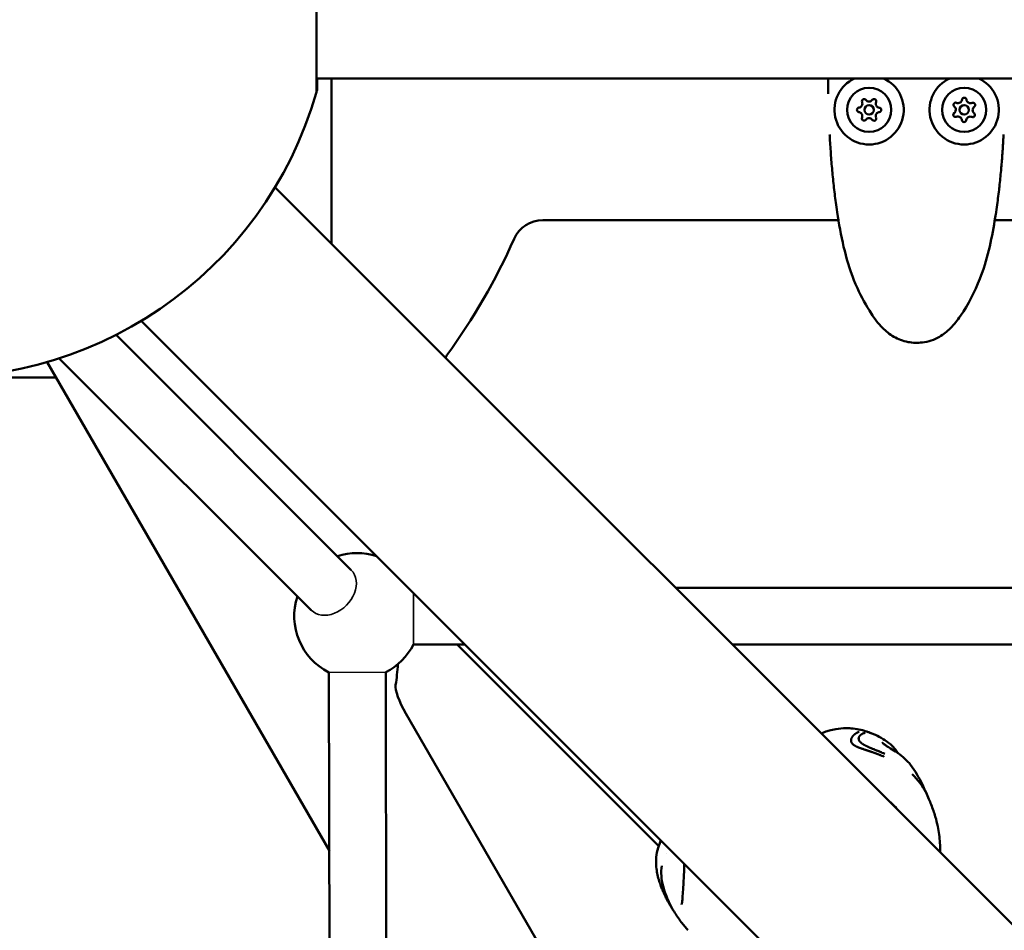
# Model space of a CAD drawing. Units: millimetres. Extents: x 31291 to 46375, y 36450 to 47338.
# Drawn here: x 37226 to 37538, y 39700 to 39989 of the extents above; entities that cross this region are included whole.
import ezdxf

# ---------------------------------------------------------------- set-up
doc = ezdxf.new("R2010")
doc.units = ezdxf.units.MM
doc.layers.add('MD_Visible', color=7, linetype='Continuous', lineweight=50)
doc.layers.add('MD_Visible Narrow', color=7, linetype='Continuous', lineweight=35)
doc.styles.get("Standard").update_dxf_attribs({"font": 'arial.ttf'})
doc.dimstyles.new('asd', dxfattribs={"dimtxt": 300, "dimasz": 200, "dimexe": 1.25, "dimexo": 0.625, "dimgap": 80, "dimtad": 1, "dimdec": 0, "dimlfac": 0.1, "dimrnd": 5, "dimtxsty": 'Standard', "dimcen": 0, "dimse1": 1, "dimse2": 1, "dimclre": 6, "dimadec": 0, "dimazin": 0, "dimtfac": 1, "dimtdec": 0, "dimtix": 1, "dimtmove": 2, "dimatfit": 3, "dimfxl": 1, "dimarcsym": 0})

# ---------------------------------------------------------------- blocks, each defined once
blk = doc.blocks.new('CustomObjectsInViewport8_0')
at = {"layer": 'MD_Visible'}
for p, q in [((5022.92, 3964.07), (5022.92, 4032.86)), ((7005.57, 3968.47), (5022.92, 3968.47)), ((5185.25, 3968.47), (5023.19, 3968.47)), ((5023.19, 3965.04), (5023.19, 3968.47)), ((5027.75, 3915.89), (5027.75, 3968.47)), ((5191.38, 3968.47), (5191.37, 3968.47)), ((5206.01, 3968.47), (5206.01, 3968.47)), ((5208.16, 3968.47), (5208.16, 3968.47)), ((5220.74, 3968.47), (5220.74, 3968.47)), ((5221.45, 3968.47), (5221.45, 3968.47)), ((5235.38, 3968.47), (5235.38, 3968.47)), ((5977.46, 2966.18), (5009.77, 3933.88)), ((5188.58, 3923.46), (5094.78, 3923.46)), ((5578.64, 3923.47), (5238.18, 3923.46)), ((5935.04, 2923.76), (4967.34, 3891.45)), ((5033.97, 3812.37), (4959.34, 3887.01)), ((5027.02, 3723.22), (4937.44, 3878.38)), ((5021.25, 3799.65), (4941.32, 3879.57)), ((4820.17, 3873.47), (4940.28, 3873.47)), ((5136.91, 3806.74), (5447.9, 3806.64)), ((5053.71, 3788.76), (5070.03, 3788.76)), ((5131.53, 3724.76), (5067.53, 3788.76)), ((5154.91, 3788.73), (5447.89, 3788.64)), ((5027.78, 3381.64), (5026.89, 3779.89)), ((5045.79, 3376.75), (5044.89, 3779.93)), ((5051.31, 3766.79), (5157.26, 3583.27)), ((5134.05, 3722.24), (5134.05, 3722.24))]:
    blk.add_line(p, q, dxfattribs=at)
at = {"layer": 'MD_Visible', "extrusion": (0, 0, -1)}
for centre in [(-5198.29, 3958.48), (-5228.47, 3958.48)]:
    blk.add_circle(centre, 7, dxfattribs=at)
at = {"layer": 'MD_Visible'}
for centre in [(5198.29, 3958.48), (5228.47, 3958.48)]:
    blk.add_circle(centre, 1.5, dxfattribs=at)
at = {"layer": 'MD_Visible', "extrusion": (0, 0, -1)}
for centre, radius, start, end in [((-4902.75, 3998.47), 125, 195.9709, 74.0288), ((-5198.29, 3958.48), 11, 114.7467, 65.253), ((-5228.47, 3958.48), 11, 114.7456, 65.254), ((-4902.75, 3998.47), 125, 195.5126, 195.9709), ((-5196.71, 3961.22), 0.7, 337.7626, 142.444), ((-5199.87, 3961.21), 0.7, 37.7626, 202.444), ((-5228.49, 3961.64), 0.7, 8.1387, 172.8201), ((-5195.12, 3958.48), 0.7, 277.7626, 82.444), ((-5201.45, 3958.47), 0.7, 97.7626, 262.444), ((-5225.74, 3960.08), 0.7, 308.1387, 112.8201), ((-5231.22, 3960.04), 0.7, 68.1387, 232.8201), ((-5196.7, 3955.74), 0.7, 217.7626, 22.444), ((-5199.86, 3955.73), 0.7, 157.7626, 322.444), ((-5225.71, 3956.92), 0.7, 248.1387, 52.8201), ((-5231.19, 3956.87), 0.7, 128.1387, 292.8201), ((-5228.44, 3955.31), 0.7, 188.1387, 352.8201), ((-5189.26, 3925.41), 1, 351.2854, 351.3068), ((-5189.26, 3925.41), 1, 351.288, 351.3065), ((-5237.49, 3925.41), 1, 188.6932, 188.7115), ((-5094.78, 3913.46), 10, 23.876, 89.9998), ((-4902.75, 3998.46), 200, 203.876, 216.1236), ((-5072.38, 3874.66), 10, 31.1009, 36.1236), ((-5035.86, 3797.77), 20, 71.7438, 107.8514), ((-5035.86, 3797.77), 20, 296.6163, 18.2564), ((-5035.86, 3797.77), 20, 206.7608, 243.1289)]:
    blk.add_arc(centre, radius, start, end, dxfattribs=at)
at = {"layer": 'MD_Visible'}
for centre, start, end in [((5194.86, 3960.46), 277.556, 22.2374), ((5198.29, 3962.44), 217.556, 322.2374), ((5201.72, 3960.45), 157.556, 262.2374), ((5224.5, 3958.51), 307.1799, 51.8613), ((5226.51, 3961.92), 247.1799, 351.8613), ((5230.47, 3961.89), 187.1799, 291.8613), ((5232.43, 3958.44), 127.1799, 231.8613), ((5194.85, 3956.5), 337.556, 82.2374), ((5198.28, 3954.52), 37.556, 142.2374), ((5201.71, 3956.49), 97.556, 202.2374), ((5226.46, 3955.06), 7.1799, 111.8613), ((5230.42, 3955.03), 67.1799, 171.8613)]:
    blk.add_arc(centre, 1.3, start, end, dxfattribs=at)
at = {"layer": 'MD_Visible', "extrusion": (0, 0, -1)}
for centre, major_axis, start_param, end_param in [((4897.57, 3995.48), (-138.88, 240.55), 2.782539, 2.841735), ((5053.48, 3768.04), (-5, 8.66), 4.712389, 5.983327)]:
    blk.add_ellipse(centre, major_axis=major_axis, ratio=0.250563, start_param=start_param, end_param=end_param, dxfattribs=at)
at = {"layer": 'MD_Visible'}
for points, knots in [([(5185.3, 3964.74), (5185.3, 3965.04), (5185.29, 3965.37), (5185.27, 3966.59), (5185.26, 3967.54), (5185.25, 3968.47)], [0.9115835, 0.9115835, 0.9115835, 0.9115835, 1.0313269, 1.0313269, 1.3535478, 1.3535478, 1.3535478, 1.3535478]), ([(5185.33, 3963.55), (5185.33, 3963.55), (5185.33, 3963.55), (5185.33, 3963.55), (5185.33, 3963.57), (5185.33, 3963.62), (5185.33, 3963.66), (5185.32, 3963.78), (5185.32, 3963.87), (5185.32, 3964.12), (5185.31, 3964.31), (5185.3, 3964.87), (5185.29, 3965.28), (5185.27, 3966.59), (5185.26, 3967.54), (5185.25, 3968.47)], [0.7020577, 0.7020577, 0.7020577, 0.7020577, 0.7023901, 0.7023901, 0.7282487, 0.7282487, 0.7598216, 0.7598216, 0.8058721, 0.8058721, 0.8832086, 0.8832086, 1.0337682, 1.0337682, 1.3566725, 1.3566725, 1.3566725, 1.3566725]), ([(5188.27, 3925.25), (5188.11, 3926.29), (5187.96, 3927.32), (5187.57, 3930.16), (5187.35, 3931.97), (5186.94, 3935.58), (5186.76, 3937.39), (5186.43, 3941.01), (5186.28, 3942.83), (5186.02, 3946.46), (5185.91, 3948.27), (5185.8, 3950.26), (5185.79, 3950.44), (5185.78, 3950.62)], [0, 0, 0, 0, 0.312088, 0.312088, 0.855638, 0.855638, 1.398974, 1.398974, 1.942717, 1.942717, 2.486723, 2.486723, 2.540013, 2.540013, 2.540013, 2.540013]), ([(5240.97, 3950.63), (5240.97, 3950.61), (5240.97, 3950.59), (5240.96, 3950.42), (5240.95, 3950.26), (5240.91, 3949.48), (5240.87, 3948.86), (5240.8, 3947.61), (5240.76, 3946.98), (5240.68, 3945.78), (5240.64, 3945.21), (5240.55, 3943.9), (5240.49, 3943.15), (5240.37, 3941.64), (5240.31, 3940.89), (5240.21, 3939.82), (5240.19, 3939.51), (5240.08, 3938.36), (5240, 3937.53), (5239.83, 3935.85), (5239.74, 3935.01), (5239.64, 3934.03), (5239.62, 3933.89), (5239.5, 3932.86), (5239.4, 3931.95), (5239.17, 3930.14), (5239.05, 3929.24), (5238.79, 3927.31), (5238.64, 3926.28), (5238.48, 3925.25)], [1.668944, 1.668944, 1.668944, 1.668944, 1.673777, 1.673777, 1.721536, 1.721536, 1.907323, 1.907323, 2.095782, 2.095782, 2.266394, 2.266394, 2.490889, 2.490889, 2.717726, 2.717726, 2.811053, 2.811053, 3.061231, 3.061231, 3.315311, 3.315311, 3.355448, 3.355448, 3.627478, 3.627478, 3.899508, 3.899508, 4.209625, 4.209625, 4.209625, 4.209625]), ([(5188.27, 3925.25), (5188.27, 3925.25), (5188.27, 3925.25), (5188.27, 3925.25), (5188.27, 3925.25), (5188.27, 3925.25)], [-0.2315207, -0.2315207, -0.2315207, -0.2315207, -0.2162261, -0.2162261, -0.0782802, -0.0782802, -0.0782802, -0.0782802]), ([(5188.27, 3925.25), (5188.27, 3925.25), (5188.27, 3925.25), (5188.27, 3925.25), (5188.27, 3925.25), (5188.27, 3925.25)], [-0.3033522, -0.3033522, -0.3033522, -0.3033522, -0.1656633, -0.1656633, -0.0846855, -0.0846855, -0.0846855, -0.0846855]), ([(5188.61, 3923.24), (5188.58, 3923.45), (5188.54, 3923.67), (5188.47, 3924.08), (5188.44, 3924.27), (5188.38, 3924.62), (5188.35, 3924.77), (5188.31, 3925.02), (5188.29, 3925.11), (5188.28, 3925.18), (5188.28, 3925.2), (5188.28, 3925.2)], [0, 0, 0, 0, 0.0643566, 0.0643566, 0.1307414, 0.1307414, 0.1963062, 0.1963062, 0.2620697, 0.2620697, 0.2911329, 0.2911329, 0.2911329, 0.2911329]), ([(5188.58, 3923.46), (5188.55, 3923.6), (5188.53, 3923.74), (5188.47, 3924.08), (5188.44, 3924.27), (5188.38, 3924.62), (5188.35, 3924.77), (5188.31, 3925.02), (5188.29, 3925.11), (5188.28, 3925.16), (5188.28, 3925.17), (5188.28, 3925.17)], [0.0225097, 0.0225097, 0.0225097, 0.0225097, 0.0643627, 0.0643627, 0.1307492, 0.1307492, 0.1963151, 0.1963151, 0.2620811, 0.2620811, 0.2646434, 0.2646434, 0.2646434, 0.2646434]), ([(5238.47, 3925.2), (5238.47, 3925.2), (5238.47, 3925.2), (5238.47, 3925.18), (5238.46, 3925.15), (5238.45, 3925.06), (5238.43, 3924.98), (5238.4, 3924.76), (5238.37, 3924.61), (5238.31, 3924.27), (5238.28, 3924.08), (5238.21, 3923.67), (5238.17, 3923.45), (5238.14, 3923.24)], [0.1491193, 0.1491193, 0.1491193, 0.1491193, 0.1628162, 0.1628162, 0.1939558, 0.1939558, 0.247656, 0.247656, 0.3100853, 0.3100853, 0.3759265, 0.3759265, 0.4404937, 0.4404937, 0.4404937, 0.4404937]), ([(5238.48, 3925.25), (5238.48, 3925.25), (5238.48, 3925.25), (5238.48, 3925.25), (5238.48, 3925.25), (5238.48, 3925.25)], [-0.2977198, -0.2977198, -0.2977198, -0.2977198, -0.2162261, -0.2162261, -0.0782802, -0.0782802, -0.0782802, -0.0782802]), ([(5238.14, 3923.24), (5237.1, 3917), (5235.81, 3910.71), (5231.79, 3900.74), (5229.78, 3896.73), (5226.34, 3891.69), (5225.29, 3890.35), (5223.06, 3888.13), (5221.9, 3887.2), (5218.98, 3885.49), (5217.09, 3884.86), (5213.69, 3884.44), (5212.13, 3884.49), (5209.06, 3885.06), (5207.5, 3885.65), (5204.8, 3887.24), (5203.6, 3888.21), (5201.2, 3890.64), (5200.05, 3892.17), (5197.33, 3896.33), (5195.88, 3899.07), (5191.49, 3908.59), (5189.82, 3915.94), (5188.61, 3923.24)], [0, 0, 0, 0, 1.898622, 1.898622, 3.226977, 3.226977, 3.731166, 3.731166, 4.171303, 4.171303, 4.74504, 4.74504, 5.200456, 5.200456, 5.684775, 5.684775, 6.140695, 6.140695, 6.708524, 6.708524, 7.63282, 7.63282, 9.852268, 9.852268, 9.852268, 9.852268]), ([(5184.13, 3760.95), (5184.42, 3761.04), (5184.7, 3761.12), (5185.21, 3761.27), (5185.45, 3761.34), (5186.36, 3761.57), (5187.06, 3761.73), (5188.81, 3762.03), (5189.88, 3762.15), (5191.5, 3762.17), (5192.06, 3762.16), (5193.46, 3762.05), (5194.28, 3761.92), (5195.82, 3761.62), (5196.6, 3761.42), (5197.5, 3761.13), (5197.63, 3761.09), (5197.77, 3761.04)], [0, 0, 0, 0, 0.091251, 0.091251, 0.167599, 0.167599, 0.380139, 0.380139, 0.702911, 0.702911, 0.86873, 0.86873, 1.124811, 1.124811, 1.375353, 1.375353, 1.420055, 1.420055, 1.420055, 1.420055]), ([(5183.3, 3760.34), (5183.34, 3760.39), (5183.38, 3760.44), (5183.52, 3760.6), (5183.65, 3760.72), (5183.9, 3760.87), (5184.03, 3760.92), (5184.13, 3760.95)], [4.6973336, 4.6973336, 4.6973336, 4.6973336, 4.7528668, 4.7528668, 4.8509548, 4.8509548, 4.9502676, 4.9502676, 4.9502676, 4.9502676]), ([(5193.07, 3757.16), (5193.03, 3757.19), (5193, 3757.23), (5192.97, 3757.27), (5192.95, 3757.29), (5192.93, 3757.31), (5192.91, 3757.33), (5192.89, 3757.36), (5192.87, 3757.39), (5192.85, 3757.42), (5192.84, 3757.44), (5192.83, 3757.45), (5192.82, 3757.47), (5192.81, 3757.48), (5192.8, 3757.49), (5192.8, 3757.5), (5192.8, 3757.5), (5192.79, 3757.5), (5192.79, 3757.5), (5192.79, 3757.5), (5192.79, 3757.51), (5192.79, 3757.51), (5192.78, 3757.51), (5192.78, 3757.52), (5192.78, 3757.53), (5192.75, 3757.56), (5192.73, 3757.6), (5192.71, 3757.64), (5192.71, 3757.66), (5192.7, 3757.68), (5192.69, 3757.69), (5192.68, 3757.72), (5192.66, 3757.75), (5192.65, 3757.78), (5192.65, 3757.79), (5192.65, 3757.79), (5192.65, 3757.8), (5192.64, 3757.81), (5192.64, 3757.82), (5192.64, 3757.83), (5192.64, 3757.83), (5192.63, 3757.83), (5192.63, 3757.83), (5192.63, 3757.84), (5192.63, 3757.85), (5192.63, 3757.85), (5192.63, 3757.86), (5192.62, 3757.86), (5192.62, 3757.87), (5192.62, 3757.87), (5192.62, 3757.87), (5192.62, 3757.87), (5192.6, 3757.93), (5192.59, 3757.99), (5192.58, 3758.05), (5192.58, 3758.06), (5192.58, 3758.07), (5192.58, 3758.09), (5192.57, 3758.11), (5192.57, 3758.14), (5192.57, 3758.17), (5192.57, 3758.18), (5192.56, 3758.2), (5192.56, 3758.21), (5192.56, 3758.26), (5192.56, 3758.31), (5192.56, 3758.36), (5192.57, 3758.36), (5192.57, 3758.37), (5192.57, 3758.38), (5192.57, 3758.4), (5192.57, 3758.41), (5192.57, 3758.42), (5192.57, 3758.44), (5192.57, 3758.45), (5192.58, 3758.47), (5192.58, 3758.47), (5192.58, 3758.48), (5192.58, 3758.48), (5192.58, 3758.49), (5192.58, 3758.5), (5192.58, 3758.52), (5192.58, 3758.52), (5192.58, 3758.53), (5192.58, 3758.54), (5192.59, 3758.54), (5192.59, 3758.55), (5192.59, 3758.55), (5192.59, 3758.55), (5192.59, 3758.56), (5192.59, 3758.56), (5192.59, 3758.58), (5192.59, 3758.59), (5192.6, 3758.61), (5192.61, 3758.66), (5192.62, 3758.71), (5192.63, 3758.76), (5192.64, 3758.76), (5192.64, 3758.76), (5192.64, 3758.77), (5192.65, 3758.8), (5192.66, 3758.83), (5192.67, 3758.86), (5192.68, 3758.9), (5192.7, 3758.94), (5192.72, 3758.98), (5192.72, 3758.99), (5192.72, 3759), (5192.73, 3759.01), (5192.74, 3759.04), (5192.75, 3759.07), (5192.77, 3759.09), (5192.77, 3759.1), (5192.77, 3759.1), (5192.77, 3759.11), (5192.78, 3759.12), (5192.78, 3759.12), (5192.78, 3759.13), (5192.79, 3759.14), (5192.79, 3759.14), (5192.79, 3759.15), (5192.79, 3759.15), (5192.8, 3759.15), (5192.8, 3759.16), (5192.8, 3759.16), (5192.8, 3759.17), (5192.8, 3759.17), (5192.83, 3759.22), (5192.86, 3759.27), (5192.88, 3759.31), (5192.9, 3759.34), (5192.91, 3759.36), (5192.93, 3759.38), (5192.94, 3759.39), (5192.94, 3759.41), (5192.95, 3759.42), (5192.96, 3759.43), (5192.96, 3759.44), (5192.97, 3759.45), (5192.98, 3759.46), (5192.99, 3759.47), (5193, 3759.48), (5193, 3759.49), (5193, 3759.49), (5193.01, 3759.5), (5193.02, 3759.52), (5193.04, 3759.55), (5193.06, 3759.57), (5193.07, 3759.58), (5193.07, 3759.58), (5193.07, 3759.59), (5193.07, 3759.59), (5193.08, 3759.59), (5193.08, 3759.59), (5193.09, 3759.61), (5193.1, 3759.62), (5193.11, 3759.64), (5193.12, 3759.65), (5193.14, 3759.67), (5193.15, 3759.68), (5193.15, 3759.69), (5193.16, 3759.69), (5193.16, 3759.7), (5193.18, 3759.72), (5193.2, 3759.74), (5193.22, 3759.76), (5193.23, 3759.77), (5193.23, 3759.78), (5193.24, 3759.79), (5193.25, 3759.8), (5193.25, 3759.8), (5193.26, 3759.81), (5193.26, 3759.81), (5193.26, 3759.81), (5193.27, 3759.82), (5193.27, 3759.83), (5193.28, 3759.83), (5193.29, 3759.84), (5193.29, 3759.84), (5193.29, 3759.84), (5193.29, 3759.85), (5193.3, 3759.86), (5193.32, 3759.87), (5193.33, 3759.88), (5193.34, 3759.89), (5193.34, 3759.9), (5193.35, 3759.91), (5193.36, 3759.91), (5193.36, 3759.92), (5193.36, 3759.92), (5193.37, 3759.93), (5193.37, 3759.93), (5193.38, 3759.94), (5193.39, 3759.95), (5193.41, 3759.97), (5193.42, 3759.98), (5193.43, 3759.99), (5193.43, 3759.99), (5193.44, 3760), (5193.45, 3760.01), (5193.46, 3760.02), (5193.48, 3760.04), (5193.5, 3760.05), (5193.52, 3760.07), (5193.54, 3760.09), (5193.55, 3760.1), (5193.56, 3760.11), (5193.57, 3760.12), (5193.57, 3760.12), (5193.58, 3760.13), (5193.58, 3760.13), (5193.59, 3760.14), (5193.59, 3760.14), (5193.59, 3760.14), (5193.59, 3760.14), (5193.6, 3760.14), (5193.6, 3760.14), (5193.6, 3760.15), (5193.6, 3760.15), (5193.6, 3760.15), (5193.6, 3760.15), (5193.6, 3760.15), (5193.61, 3760.15), (5193.61, 3760.16), (5193.61, 3760.16), (5193.62, 3760.16), (5193.63, 3760.17), (5193.64, 3760.18), (5193.65, 3760.19), (5193.66, 3760.2), (5193.66, 3760.2), (5193.67, 3760.21), (5193.69, 3760.22), (5193.71, 3760.24), (5193.73, 3760.26), (5193.73, 3760.26), (5193.74, 3760.26), (5193.74, 3760.27), (5193.75, 3760.27), (5193.76, 3760.28), (5193.77, 3760.29), (5193.77, 3760.29), (5193.78, 3760.3), (5193.79, 3760.3), (5193.79, 3760.31), (5193.8, 3760.32), (5193.81, 3760.32), (5193.81, 3760.32), (5193.82, 3760.33), (5193.82, 3760.33), (5193.82, 3760.33), (5193.83, 3760.33), (5193.83, 3760.34), (5193.83, 3760.34), (5193.83, 3760.34), (5193.83, 3760.34), (5193.86, 3760.36), (5193.88, 3760.37), (5193.9, 3760.39), (5193.9, 3760.39), (5193.9, 3760.39), (5193.91, 3760.39), (5193.93, 3760.41), (5193.95, 3760.42), (5193.97, 3760.44), (5193.99, 3760.45), (5194.01, 3760.47), (5194.03, 3760.48), (5194.04, 3760.49), (5194.05, 3760.49), (5194.06, 3760.5), (5194.06, 3760.5), (5194.06, 3760.5), (5194.06, 3760.5), (5194.07, 3760.5), (5194.07, 3760.51), (5194.07, 3760.51), (5194.07, 3760.51), (5194.07, 3760.51), (5194.08, 3760.51), (5194.08, 3760.51), (5194.08, 3760.51), (5194.08, 3760.52), (5194.09, 3760.52), (5194.09, 3760.52), (5194.1, 3760.53), (5194.1, 3760.53), (5194.1, 3760.53), (5194.11, 3760.53), (5194.13, 3760.55), (5194.16, 3760.57), (5194.19, 3760.58), (5194.19, 3760.59), (5194.2, 3760.59), (5194.21, 3760.6), (5194.21, 3760.6), (5194.21, 3760.6), (5194.21, 3760.6), (5194.23, 3760.61), (5194.25, 3760.62), (5194.27, 3760.63), (5194.27, 3760.63), (5194.27, 3760.63), (5194.28, 3760.64), (5194.29, 3760.64), (5194.3, 3760.65), (5194.31, 3760.65), (5194.32, 3760.66), (5194.33, 3760.66), (5194.33, 3760.67), (5194.34, 3760.67), (5194.34, 3760.67), (5194.34, 3760.67), (5194.38, 3760.69), (5194.42, 3760.72), (5194.47, 3760.74), (5194.49, 3760.75), (5194.51, 3760.76), (5194.53, 3760.77), (5194.54, 3760.78), (5194.56, 3760.79), (5194.57, 3760.79), (5194.57, 3760.79), (5194.58, 3760.8), (5194.58, 3760.8), (5194.59, 3760.8), (5194.59, 3760.8), (5194.59, 3760.8), (5194.59, 3760.8), (5194.6, 3760.81), (5194.6, 3760.81), (5194.63, 3760.82), (5194.65, 3760.83), (5194.68, 3760.84), (5194.71, 3760.86), (5194.75, 3760.88), (5194.79, 3760.89), (5194.83, 3760.91), (5194.86, 3760.92), (5194.9, 3760.94), (5194.94, 3760.95), (5194.98, 3760.97), (5195.02, 3760.98), (5195.06, 3761), (5195.1, 3761.01), (5195.14, 3761.02)], [0, 0, 0, 0, 0.0200194, 0.0200194, 0.0200194, 0.03125, 0.03125, 0.03125, 0.046875, 0.046875, 0.046875, 0.0546875, 0.0546875, 0.0546875, 0.059608, 0.059608, 0.059608, 0.0605637, 0.0605637, 0.0605637, 0.0620612, 0.0620612, 0.0620612, 0.0647352, 0.0647352, 0.0647352, 0.085366, 0.085366, 0.085366, 0.09375, 0.09375, 0.09375, 0.109375, 0.109375, 0.109375, 0.1118243, 0.1118243, 0.1118243, 0.1171875, 0.1171875, 0.1171875, 0.1182005, 0.1182005, 0.1182005, 0.1210937, 0.1210937, 0.1210937, 0.1239495, 0.1239495, 0.1239495, 0.125, 0.125, 0.125, 0.1574728, 0.1574728, 0.1574728, 0.1650195, 0.1650195, 0.1650195, 0.1795821, 0.1795821, 0.1795821, 0.1875, 0.1875, 0.1875, 0.2136731, 0.2136731, 0.2136731, 0.21875, 0.21875, 0.21875, 0.2250849, 0.2250849, 0.2250849, 0.234375, 0.234375, 0.234375, 0.2356198, 0.2356198, 0.2356198, 0.2421875, 0.2421875, 0.2421875, 0.2460937, 0.2460937, 0.2460937, 0.2480469, 0.2480469, 0.2480469, 0.25, 0.25, 0.25, 0.2597053, 0.2597053, 0.2597053, 0.290934, 0.290934, 0.290934, 0.2931702, 0.2931702, 0.2931702, 0.3125, 0.3125, 0.3125, 0.3375786, 0.3375786, 0.3375786, 0.34375, 0.34375, 0.34375, 0.359375, 0.359375, 0.359375, 0.3623826, 0.3623826, 0.3623826, 0.3671875, 0.3671875, 0.3671875, 0.3705228, 0.3705228, 0.3705228, 0.3718716, 0.3718716, 0.3718716, 0.375, 0.375, 0.375, 0.40625, 0.40625, 0.40625, 0.421875, 0.421875, 0.421875, 0.4317404, 0.4317404, 0.4317404, 0.4375, 0.4375, 0.4375, 0.4464786, 0.4464786, 0.4464786, 0.4498933, 0.4498933, 0.4498933, 0.46875, 0.46875, 0.46875, 0.4714802, 0.4714802, 0.4714802, 0.4736575, 0.4736575, 0.4736575, 0.484375, 0.484375, 0.484375, 0.4948941, 0.4948941, 0.4948941, 0.499962, 0.499962, 0.499962, 0.515625, 0.515625, 0.515625, 0.5234375, 0.5234375, 0.5234375, 0.5273437, 0.5273437, 0.5273437, 0.5305535, 0.5305535, 0.5305535, 0.5355137, 0.5355137, 0.5355137, 0.5374615, 0.5374615, 0.5374615, 0.5462162, 0.5462162, 0.5462162, 0.5546875, 0.5546875, 0.5546875, 0.5574677, 0.5574677, 0.5574677, 0.5620822, 0.5620822, 0.5620822, 0.5776784, 0.5776784, 0.5776784, 0.5821785, 0.5821785, 0.5821785, 0.59375, 0.59375, 0.59375, 0.609375, 0.609375, 0.609375, 0.6171875, 0.6171875, 0.6171875, 0.6210937, 0.6210937, 0.6210937, 0.6230469, 0.6230469, 0.6230469, 0.6240234, 0.6240234, 0.6240234, 0.6249388, 0.6249388, 0.6249388, 0.6289808, 0.6289808, 0.6289808, 0.636164, 0.636164, 0.636164, 0.6483481, 0.6483481, 0.6483481, 0.65625, 0.65625, 0.65625, 0.6685932, 0.6685932, 0.6685932, 0.671875, 0.671875, 0.671875, 0.6763389, 0.6763389, 0.6763389, 0.6796875, 0.6796875, 0.6796875, 0.6835937, 0.6835937, 0.6835937, 0.6855469, 0.6855469, 0.6855469, 0.6865234, 0.6865234, 0.6865234, 0.6875, 0.6875, 0.6875, 0.7019918, 0.7019918, 0.7019918, 0.703835, 0.703835, 0.703835, 0.71875, 0.71875, 0.71875, 0.734375, 0.734375, 0.734375, 0.7421875, 0.7421875, 0.7421875, 0.744655, 0.744655, 0.744655, 0.7460937, 0.7460937, 0.7460937, 0.7480469, 0.7480469, 0.7480469, 0.75, 0.75, 0.75, 0.7539449, 0.7539449, 0.7539449, 0.7556038, 0.7556038, 0.7556038, 0.7745325, 0.7745325, 0.7745325, 0.7799023, 0.7799023, 0.7799023, 0.78125, 0.78125, 0.78125, 0.7941736, 0.7941736, 0.7941736, 0.796875, 0.796875, 0.796875, 0.8046875, 0.8046875, 0.8046875, 0.8113284, 0.8113284, 0.8113284, 0.8125, 0.8125, 0.8125, 0.84375, 0.84375, 0.84375, 0.859375, 0.859375, 0.859375, 0.8671875, 0.8671875, 0.8671875, 0.8710937, 0.8710937, 0.8710937, 0.8730469, 0.8730469, 0.8730469, 0.875, 0.875, 0.875, 0.8947617, 0.8947617, 0.8947617, 0.9226745, 0.9226745, 0.9226745, 0.9498735, 0.9498735, 0.9498735, 0.9761091, 0.9761091, 0.9761091, 1, 1, 1, 1]), ([(5197.04, 3760.68), (5196.98, 3760.67), (5196.91, 3760.66), (5196.85, 3760.64), (5196.84, 3760.64), (5196.83, 3760.64), (5196.82, 3760.63), (5196.78, 3760.62), (5196.74, 3760.61), (5196.7, 3760.6), (5196.69, 3760.6), (5196.68, 3760.6), (5196.67, 3760.59), (5196.63, 3760.58), (5196.59, 3760.57), (5196.56, 3760.56), (5196.49, 3760.54), (5196.43, 3760.51), (5196.37, 3760.49), (5196.36, 3760.48), (5196.35, 3760.48), (5196.34, 3760.48), (5196.34, 3760.47), (5196.33, 3760.47), (5196.33, 3760.47), (5196.31, 3760.46), (5196.3, 3760.46), (5196.28, 3760.45), (5196.27, 3760.44), (5196.26, 3760.44), (5196.25, 3760.44), (5196.24, 3760.43), (5196.23, 3760.43), (5196.22, 3760.42), (5196.18, 3760.4), (5196.14, 3760.39), (5196.11, 3760.37), (5196.09, 3760.36), (5196.07, 3760.35), (5196.05, 3760.33), (5196.01, 3760.31), (5195.97, 3760.29), (5195.94, 3760.27), (5195.92, 3760.26), (5195.91, 3760.25), (5195.9, 3760.25), (5195.86, 3760.22), (5195.83, 3760.2), (5195.8, 3760.18), (5195.79, 3760.18), (5195.78, 3760.17), (5195.78, 3760.16), (5195.77, 3760.16), (5195.76, 3760.15), (5195.76, 3760.15), (5195.75, 3760.15), (5195.75, 3760.15), (5195.75, 3760.15), (5195.74, 3760.13), (5195.72, 3760.12), (5195.71, 3760.11), (5195.67, 3760.08), (5195.64, 3760.06), (5195.6, 3760.03), (5195.6, 3760.02), (5195.59, 3760.02), (5195.59, 3760.02), (5195.58, 3760.01), (5195.57, 3760), (5195.55, 3759.98), (5195.55, 3759.98), (5195.54, 3759.97), (5195.54, 3759.97), (5195.53, 3759.97), (5195.53, 3759.96), (5195.52, 3759.96), (5195.51, 3759.94), (5195.5, 3759.93), (5195.48, 3759.92), (5195.47, 3759.9), (5195.45, 3759.89), (5195.44, 3759.87), (5195.42, 3759.86), (5195.41, 3759.84), (5195.4, 3759.83), (5195.39, 3759.82), (5195.38, 3759.81), (5195.38, 3759.81), (5195.37, 3759.8), (5195.36, 3759.79), (5195.36, 3759.79), (5195.36, 3759.79), (5195.36, 3759.78), (5195.36, 3759.78), (5195.33, 3759.75), (5195.3, 3759.71), (5195.27, 3759.67), (5195.26, 3759.66), (5195.26, 3759.66), (5195.25, 3759.65), (5195.22, 3759.61), (5195.2, 3759.57), (5195.17, 3759.53), (5195.15, 3759.49), (5195.13, 3759.44), (5195.11, 3759.4), (5195.1, 3759.39), (5195.1, 3759.39), (5195.1, 3759.38), (5195.09, 3759.37), (5195.09, 3759.35), (5195.08, 3759.34), (5195.07, 3759.32), (5195.07, 3759.3), (5195.06, 3759.28), (5195.06, 3759.28), (5195.06, 3759.28), (5195.06, 3759.28), (5195.06, 3759.27), (5195.05, 3759.27), (5195.05, 3759.26), (5195.05, 3759.25), (5195.05, 3759.24), (5195.04, 3759.23), (5195.03, 3759.2), (5195.02, 3759.17), (5195.02, 3759.14), (5195.01, 3759.1), (5195, 3759.06), (5194.99, 3759.02), (5194.99, 3759.02), (5194.99, 3759.01), (5194.99, 3759.01), (5194.99, 3759), (5194.99, 3759), (5194.99, 3758.99), (5194.99, 3758.98), (5194.99, 3758.97), (5194.99, 3758.96), (5194.99, 3758.95), (5194.99, 3758.94), (5194.99, 3758.93), (5194.99, 3758.92), (5194.99, 3758.92), (5194.99, 3758.91), (5194.99, 3758.91), (5194.99, 3758.91), (5194.99, 3758.9), (5194.98, 3758.9), (5194.98, 3758.9), (5194.98, 3758.9), (5194.98, 3758.87), (5194.98, 3758.85), (5194.98, 3758.82), (5194.99, 3758.8), (5194.99, 3758.77), (5194.99, 3758.75), (5194.99, 3758.73), (5194.99, 3758.71), (5195, 3758.69), (5195, 3758.68), (5195, 3758.66), (5195, 3758.65), (5195, 3758.65), (5195, 3758.64), (5195, 3758.64), (5195, 3758.64), (5195, 3758.63), (5195, 3758.63), (5195, 3758.63), (5195, 3758.63), (5195.01, 3758.62), (5195.01, 3758.62), (5195.01, 3758.61), (5195.01, 3758.6), (5195.02, 3758.57), (5195.02, 3758.54), (5195.03, 3758.52), (5195.03, 3758.5), (5195.04, 3758.49), (5195.04, 3758.48), (5195.04, 3758.47), (5195.04, 3758.46), (5195.05, 3758.46), (5195.05, 3758.44), (5195.06, 3758.42), (5195.07, 3758.4), (5195.07, 3758.39), (5195.07, 3758.38), (5195.08, 3758.37), (5195.08, 3758.36), (5195.08, 3758.36), (5195.09, 3758.35), (5195.09, 3758.35), (5195.09, 3758.34), (5195.09, 3758.34), (5195.11, 3758.3), (5195.12, 3758.26), (5195.14, 3758.23), (5195.15, 3758.21), (5195.16, 3758.19), (5195.17, 3758.17), (5195.19, 3758.13), (5195.22, 3758.1), (5195.24, 3758.06), (5195.25, 3758.05), (5195.25, 3758.04), (5195.26, 3758.04), (5195.29, 3758), (5195.31, 3757.96), (5195.34, 3757.92), (5195.36, 3757.9), (5195.37, 3757.89), (5195.39, 3757.87), (5195.42, 3757.83), (5195.45, 3757.79), (5195.49, 3757.76), (5195.5, 3757.75), (5195.51, 3757.73), (5195.53, 3757.72)], [0, 0, 0, 0, 0.047986, 0.047986, 0.047986, 0.056955, 0.056955, 0.056955, 0.085771, 0.085771, 0.085771, 0.094243, 0.094243, 0.094243, 0.125, 0.125, 0.125, 0.177662, 0.177662, 0.177662, 0.184977, 0.184977, 0.184977, 0.1875, 0.1875, 0.1875, 0.203125, 0.203125, 0.203125, 0.210937, 0.210937, 0.210937, 0.21875, 0.21875, 0.21875, 0.25, 0.25, 0.25, 0.266894, 0.266894, 0.266894, 0.30047, 0.30047, 0.30047, 0.3125, 0.3125, 0.3125, 0.34375, 0.34375, 0.34375, 0.352856, 0.352856, 0.352856, 0.359375, 0.359375, 0.359375, 0.360894, 0.360894, 0.360894, 0.375, 0.375, 0.375, 0.410129, 0.410129, 0.410129, 0.413744, 0.413744, 0.413744, 0.427067, 0.427067, 0.427067, 0.432449, 0.432449, 0.432449, 0.4375, 0.4375, 0.4375, 0.452873, 0.452873, 0.452873, 0.46875, 0.46875, 0.46875, 0.484375, 0.484375, 0.484375, 0.492187, 0.492187, 0.492187, 0.498081, 0.498081, 0.498081, 0.499155, 0.499155, 0.499155, 0.538099, 0.538099, 0.538099, 0.54506, 0.54506, 0.54506, 0.582555, 0.582555, 0.582555, 0.619602, 0.619602, 0.619602, 0.625, 0.625, 0.625, 0.635347, 0.635347, 0.635347, 0.651023, 0.651023, 0.651023, 0.652153, 0.652153, 0.652153, 0.65625, 0.65625, 0.65625, 0.664305, 0.664305, 0.664305, 0.6875, 0.6875, 0.6875, 0.71875, 0.71875, 0.71875, 0.722472, 0.722472, 0.722472, 0.725847, 0.725847, 0.725847, 0.734375, 0.734375, 0.734375, 0.742187, 0.742187, 0.742187, 0.746094, 0.746094, 0.746094, 0.748047, 0.748047, 0.748047, 0.75, 0.75, 0.75, 0.765694, 0.765694, 0.765694, 0.78125, 0.78125, 0.78125, 0.796875, 0.796875, 0.796875, 0.804687, 0.804687, 0.804687, 0.808594, 0.808594, 0.808594, 0.810547, 0.810547, 0.810547, 0.8125, 0.8125, 0.8125, 0.817087, 0.817087, 0.817087, 0.834939, 0.834939, 0.834939, 0.84375, 0.84375, 0.84375, 0.847384, 0.847384, 0.847384, 0.859375, 0.859375, 0.859375, 0.867187, 0.867187, 0.867187, 0.871094, 0.871094, 0.871094, 0.874123, 0.874123, 0.874123, 0.896804, 0.896804, 0.896804, 0.908019, 0.908019, 0.908019, 0.930778, 0.930778, 0.930778, 0.93569, 0.93569, 0.93569, 0.958756, 0.958756, 0.958756, 0.970056, 0.970056, 0.970056, 0.992532, 0.992532, 0.992532, 1, 1, 1, 1]), ([(5198.37, 3760.73), (5198.37, 3760.73), (5198.38, 3760.73), (5198.41, 3760.72), (5198.43, 3760.71), (5198.51, 3760.69), (5198.54, 3760.68), (5198.62, 3760.66), (5198.67, 3760.65), (5198.72, 3760.64)], [0.8334608, 0.8334608, 0.8334608, 0.8334608, 0.8654738, 0.8654738, 0.9016221, 0.9016221, 0.9217532, 0.9217532, 0.94316, 0.94316, 0.94316, 0.94316]), ([(5203.06, 3753.12), (5202.82, 3753.23), (5202.59, 3753.32), (5202.27, 3753.45), (5202.17, 3753.5), (5202.02, 3753.56), (5201.97, 3753.58), (5201.9, 3753.61), (5201.87, 3753.62), (5201.84, 3753.63), (5201.83, 3753.64), (5201.81, 3753.64), (5201.8, 3753.65), (5201.79, 3753.65), (5201.78, 3753.65), (5201.67, 3753.7), (5201.56, 3753.74), (5201.39, 3753.8), (5201.34, 3753.83), (5201.23, 3753.87), (5201.18, 3753.89), (5201.02, 3753.94), (5200.92, 3753.98), (5200.79, 3754.03), (5200.78, 3754.04), (5200.72, 3754.06), (5200.68, 3754.07), (5200.61, 3754.1), (5200.59, 3754.11), (5200.54, 3754.12), (5200.53, 3754.13), (5200.51, 3754.14), (5200.5, 3754.14), (5200.48, 3754.14), (5200.48, 3754.15), (5200.38, 3754.18), (5200.28, 3754.22), (5200.12, 3754.28), (5200.06, 3754.3), (5199.97, 3754.33), (5199.94, 3754.34), (5199.89, 3754.36), (5199.87, 3754.36), (5199.85, 3754.37), (5199.84, 3754.38), (5199.83, 3754.38), (5199.82, 3754.38), (5199.82, 3754.38), (5199.73, 3754.42), (5199.65, 3754.44), (5199.49, 3754.5), (5199.41, 3754.53), (5199.29, 3754.57), (5199.24, 3754.59), (5199.2, 3754.6), (5199.18, 3754.61), (5199.17, 3754.61), (5199.16, 3754.62), (5199.16, 3754.62), (5199.15, 3754.62), (5199.15, 3754.62), (5199.15, 3754.62), (5199.15, 3754.62), (5199.15, 3754.62), (5199.15, 3754.62), (5199.15, 3754.62), (5199.02, 3754.67), (5198.89, 3754.71), (5198.73, 3754.77), (5198.68, 3754.79), (5198.6, 3754.81), (5198.58, 3754.82), (5198.54, 3754.83), (5198.53, 3754.84), (5198.51, 3754.84), (5198.51, 3754.84), (5198.49, 3754.85), (5198.49, 3754.85), (5198.46, 3754.86), (5198.43, 3754.87), (5198.38, 3754.89), (5198.34, 3754.9), (5198.29, 3754.92), (5198.26, 3754.93), (5198.2, 3754.94), (5198.18, 3754.95), (5198.09, 3754.98), (5198.04, 3755), (5197.95, 3755.02), (5197.93, 3755.03), (5197.88, 3755.05), (5197.87, 3755.05), (5197.85, 3755.06), (5197.84, 3755.06), (5197.83, 3755.06), (5197.82, 3755.07), (5197.75, 3755.09), (5197.69, 3755.11), (5197.6, 3755.14), (5197.58, 3755.14), (5197.54, 3755.16), (5197.53, 3755.16), (5197.51, 3755.17), (5197.5, 3755.17), (5197.49, 3755.17), (5197.49, 3755.17), (5197.42, 3755.19), (5197.37, 3755.21), (5197.28, 3755.24), (5197.25, 3755.25), (5197.19, 3755.27), (5197.17, 3755.28), (5197.04, 3755.32), (5196.93, 3755.35), (5196.76, 3755.41), (5196.71, 3755.43), (5196.62, 3755.46), (5196.59, 3755.47), (5196.54, 3755.49), (5196.51, 3755.49), (5196.33, 3755.56), (5196.18, 3755.61), (5195.96, 3755.69), (5195.88, 3755.72), (5195.69, 3755.78), (5195.58, 3755.82), (5195.43, 3755.88), (5195.38, 3755.9), (5195.31, 3755.92), (5195.28, 3755.93), (5195.25, 3755.95), (5195.23, 3755.96), (5195.21, 3755.96), (5195.2, 3755.97), (5195.19, 3755.97), (5195.09, 3756.01), (5195, 3756.05), (5194.78, 3756.13), (5194.66, 3756.19), (5194.44, 3756.28), (5194.35, 3756.33), (5194.21, 3756.39), (5194.16, 3756.42), (5194.1, 3756.45), (5194.08, 3756.46), (5194.04, 3756.48), (5194.03, 3756.48), (5194.01, 3756.49), (5194, 3756.5), (5193.95, 3756.53), (5193.91, 3756.55), (5193.82, 3756.6), (5193.77, 3756.63), (5193.68, 3756.68), (5193.64, 3756.71), (5193.58, 3756.75), (5193.56, 3756.76), (5193.52, 3756.79), (5193.5, 3756.8), (5193.32, 3756.93), (5193.19, 3757.04), (5193.07, 3757.16)], [0, 0, 0, 0, 0.0625, 0.0625, 0.09375, 0.09375, 0.109375, 0.109375, 0.117187, 0.117187, 0.121094, 0.121094, 0.123047, 0.123047, 0.125, 0.125, 0.15625, 0.15625, 0.171875, 0.171875, 0.1875, 0.1875, 0.21875, 0.21875, 0.223214, 0.223214, 0.234375, 0.234375, 0.242187, 0.242187, 0.246094, 0.246094, 0.248047, 0.248047, 0.25, 0.25, 0.28125, 0.28125, 0.296875, 0.296875, 0.304687, 0.304687, 0.308594, 0.308594, 0.310547, 0.311523, 0.311523, 0.3125, 0.3125, 0.325004, 0.325004, 0.34375, 0.34375, 0.359375, 0.359375, 0.367187, 0.367187, 0.371094, 0.371094, 0.373047, 0.373047, 0.374023, 0.374023, 0.374512, 0.374512, 0.375, 0.375, 0.40625, 0.40625, 0.421875, 0.421875, 0.429687, 0.429687, 0.433594, 0.433594, 0.435547, 0.435547, 0.4375, 0.4375, 0.444295, 0.444295, 0.453125, 0.453125, 0.460937, 0.460937, 0.46875, 0.46875, 0.484375, 0.484375, 0.492187, 0.492187, 0.496094, 0.496094, 0.498047, 0.498047, 0.5, 0.5, 0.515625, 0.515625, 0.523437, 0.523437, 0.527344, 0.527344, 0.529297, 0.529297, 0.53125, 0.53125, 0.546875, 0.546875, 0.555438, 0.555438, 0.5625, 0.5625, 0.59375, 0.59375, 0.609375, 0.609375, 0.617187, 0.617187, 0.625, 0.625, 0.663963, 0.663963, 0.6875, 0.6875, 0.71875, 0.71875, 0.734375, 0.734375, 0.742187, 0.742187, 0.746094, 0.748047, 0.748047, 0.75, 0.75, 0.775839, 0.775839, 0.8125, 0.8125, 0.84375, 0.84375, 0.859375, 0.859375, 0.867187, 0.867187, 0.871094, 0.871094, 0.875, 0.875, 0.888637, 0.888637, 0.90625, 0.90625, 0.921875, 0.921875, 0.929687, 0.929687, 0.9375, 0.9375, 1, 1, 1, 1]), ([(5195.53, 3757.72), (5195.62, 3757.63), (5195.72, 3757.54), (5195.9, 3757.4), (5195.96, 3757.35), (5196.04, 3757.3), (5196.05, 3757.29), (5196.08, 3757.27), (5196.1, 3757.25), (5196.14, 3757.23), (5196.16, 3757.22), (5196.19, 3757.2), (5196.21, 3757.18), (5196.29, 3757.13), (5196.36, 3757.09), (5196.46, 3757.03), (5196.5, 3757), (5196.56, 3756.97), (5196.58, 3756.96), (5196.6, 3756.94), (5196.61, 3756.94), (5196.63, 3756.93), (5196.65, 3756.92), (5196.68, 3756.9), (5196.71, 3756.88), (5196.78, 3756.84), (5196.83, 3756.82), (5196.91, 3756.78), (5196.95, 3756.76), (5197.01, 3756.73), (5197.03, 3756.72), (5197.06, 3756.7), (5197.07, 3756.69), (5197.09, 3756.68), (5197.1, 3756.68), (5197.11, 3756.68), (5197.11, 3756.67), (5197.18, 3756.64), (5197.25, 3756.6), (5197.37, 3756.54), (5197.41, 3756.52), (5197.47, 3756.5), (5197.49, 3756.49), (5197.51, 3756.48), (5197.52, 3756.47), (5197.54, 3756.46), (5197.55, 3756.46), (5197.58, 3756.45), (5197.59, 3756.44), (5197.69, 3756.39), (5197.77, 3756.35), (5197.9, 3756.3), (5197.94, 3756.28), (5198, 3756.25), (5198.02, 3756.24), (5198.06, 3756.22), (5198.08, 3756.21), (5198.17, 3756.17), (5198.24, 3756.14), (5198.41, 3756.07), (5198.52, 3756.02), (5198.71, 3755.94), (5198.8, 3755.91), (5198.92, 3755.85), (5198.97, 3755.84), (5199.03, 3755.81), (5199.05, 3755.8), (5199.09, 3755.78), (5199.11, 3755.78), (5199.31, 3755.69), (5199.49, 3755.62), (5199.77, 3755.51), (5199.87, 3755.47), (5200.04, 3755.4), (5200.11, 3755.37), (5200.34, 3755.28), (5200.51, 3755.21), (5200.73, 3755.12), (5200.76, 3755.11), (5200.85, 3755.07), (5200.9, 3755.05), (5200.99, 3755.01), (5201.04, 3755), (5201.11, 3754.97), (5201.13, 3754.96), (5201.16, 3754.95), (5201.17, 3754.94), (5201.2, 3754.93), (5201.21, 3754.93), (5201.35, 3754.87), (5201.49, 3754.81), (5201.66, 3754.74), (5201.69, 3754.73), (5201.8, 3754.68), (5201.89, 3754.64), (5202.02, 3754.58), (5202.07, 3754.56), (5202.14, 3754.54), (5202.16, 3754.53), (5202.2, 3754.51), (5202.23, 3754.5), (5202.32, 3754.46), (5202.39, 3754.43), (5202.72, 3754.28), (5203, 3754.16), (5203.27, 3754.04)], [0, 0, 0, 0, 0.0625, 0.0625, 0.09375, 0.09375, 0.1005216, 0.1005216, 0.109375, 0.109375, 0.1171875, 0.1171875, 0.125, 0.125, 0.15625, 0.15625, 0.171875, 0.171875, 0.1796875, 0.1796875, 0.1835937, 0.1835937, 0.1875, 0.1875, 0.2012826, 0.2012826, 0.21875, 0.21875, 0.234375, 0.234375, 0.2421875, 0.2421875, 0.2460937, 0.2460937, 0.2480469, 0.2480469, 0.25, 0.25, 0.28125, 0.28125, 0.296875, 0.296875, 0.3019845, 0.3019845, 0.3046875, 0.3046875, 0.3085937, 0.3085937, 0.3125, 0.3125, 0.34375, 0.34375, 0.359375, 0.359375, 0.3671875, 0.3671875, 0.375, 0.375, 0.3993238, 0.3993238, 0.4375, 0.4375, 0.46875, 0.46875, 0.484375, 0.484375, 0.4921875, 0.4921875, 0.5, 0.5, 0.5625, 0.5625, 0.5989395, 0.5989395, 0.625, 0.625, 0.6875, 0.6875, 0.7014152, 0.7014152, 0.71875, 0.71875, 0.734375, 0.734375, 0.7421875, 0.7421875, 0.7460937, 0.7460937, 0.75, 0.75, 0.8023078, 0.8023078, 0.8125, 0.8125, 0.84375, 0.84375, 0.859375, 0.859375, 0.8671875, 0.8671875, 0.875, 0.875, 0.9002906, 0.9002906, 1, 1, 1, 1]), ([(5202.55, 3757.6), (5202.55, 3757.6), (5202.55, 3757.6), (5202.55, 3757.6), (5202.56, 3757.59), (5202.59, 3757.54), (5202.62, 3757.5), (5202.72, 3757.4), (5202.78, 3757.34), (5202.95, 3757.19), (5203.06, 3757.1), (5203.31, 3756.9), (5203.47, 3756.79), (5203.72, 3756.62), (5203.82, 3756.55), (5204.02, 3756.42), (5204.12, 3756.36), (5204.27, 3756.26), (5204.32, 3756.23), (5204.39, 3756.18), (5204.42, 3756.17), (5204.46, 3756.15), (5204.47, 3756.14), (5204.48, 3756.13), (5204.49, 3756.13), (5204.49, 3756.12), (5204.49, 3756.12), (5204.5, 3756.12), (5204.51, 3756.11), (5204.52, 3756.11)], [0.1860563, 0.1860563, 0.1860563, 0.1860563, 0.1872336, 0.1872336, 0.2161596, 0.2161596, 0.2517834, 0.2517834, 0.2942423, 0.2942423, 0.3441769, 0.3441769, 0.4036635, 0.4036635, 0.4398199, 0.4398199, 0.4748499, 0.4748499, 0.4925821, 0.4925821, 0.5014708, 0.5014708, 0.5059173, 0.5059173, 0.5070289, 0.5070289, 0.5078626, 0.5078626, 0.5103637, 0.5103637, 0.5103637, 0.5103637]), ([(5204.45, 3757.56), (5205.29, 3756.95), (5206.13, 3756.08), (5207.14, 3754.73), (5207.33, 3754.46), (5207.53, 3754.17)], [0, 0, 0, 0, 0.5128576, 0.5128576, 0.6362016, 0.6362016, 0.6362016, 0.6362016]), ([(5204.52, 3756.11), (5205.25, 3755.66), (5205.97, 3755.22), (5207.54, 3754.19), (5208.37, 3753.58), (5210.05, 3752.16), (5210.85, 3751.34), (5211.46, 3750.52)], [0, 0, 0, 0, 0.258977, 0.258977, 0.604275, 0.604275, 1.044148, 1.044148, 1.044148, 1.044148]), ([(5211.96, 3747.6), (5213.81, 3745.85), (5215.32, 3743.78), (5216.7, 3741.04), (5217.01, 3740.36), (5217.29, 3739.67)], [0, 0, 0, 0, 0.834383, 0.834383, 1.107817, 1.107817, 1.107817, 1.107817]), ([(5217.29, 3739.67), (5217.53, 3739.08), (5217.76, 3738.5), (5218.22, 3737.31), (5218.46, 3736.64), (5218.91, 3735.36), (5219.12, 3734.73), (5219.61, 3733.06), (5219.87, 3732.03), (5220.45, 3729.26), (5220.68, 3727.52), (5220.85, 3724.79), (5220.87, 3723.79), (5220.85, 3722.79)], [0, 0, 0, 0, 0.192554, 0.192554, 0.401928, 0.401928, 0.601302, 0.601302, 0.936822, 0.936822, 1.511885, 1.511885, 1.839047, 1.839047, 1.839047, 1.839047]), ([(5134.04, 3707.97), (5133.77, 3708.5), (5133.5, 3709.05), (5133.06, 3710.03), (5132.87, 3710.46), (5132.53, 3711.27), (5132.38, 3711.65), (5132.04, 3712.56), (5131.86, 3713.09), (5131.28, 3714.95), (5130.98, 3716.27), (5130.72, 3718.42), (5130.67, 3719.23), (5130.7, 3720.46), (5130.71, 3720.83), (5130.84, 3722.2), (5131.05, 3723.24), (5131.59, 3725.01), (5131.9, 3725.78), (5132.25, 3726.54)], [0.002601, 0.002601, 0.002601, 0.002601, 0.189034, 0.189034, 0.3308, 0.3308, 0.453605, 0.453605, 0.629374, 0.629374, 1.073592, 1.073592, 1.371532, 1.371532, 1.497642, 1.497642, 1.821212, 1.821212, 2.080116, 2.080116, 2.080116, 2.080116]), ([(5140.82, 3698.01), (5140.09, 3698.84), (5139.37, 3699.72), (5137.87, 3701.7), (5137.1, 3702.82), (5135.43, 3705.57), (5134.61, 3707.21), (5133.1, 3711), (5132.53, 3713.16), (5132.3, 3716.35), (5132.36, 3717.44), (5132.56, 3718.51)], [0, 0, 0, 0, 0.334038, 0.334038, 0.752026, 0.752026, 1.355931, 1.355931, 2.167583, 2.167583, 2.584405, 2.584405, 2.584405, 2.584405]), ([(5138.78, 3706.22), (5138.78, 3706.22), (5138.8, 3706.24), (5138.84, 3706.35), (5138.87, 3706.45), (5138.94, 3706.77), (5138.98, 3707.05), (5139.05, 3707.81), (5139.08, 3708.34), (5139.17, 3709.73), (5139.23, 3710.66), (5139.38, 3712.9), (5139.48, 3714.29), (5139.61, 3716.67), (5139.67, 3717.68), (5139.65, 3718.66)], [0.088095, 0.088095, 0.088095, 0.088095, 0.15351, 0.15351, 0.247606, 0.247606, 0.408257, 0.408257, 0.637217, 0.637217, 0.964025, 0.964025, 1.393541, 1.393541, 1.689075, 1.689075, 1.689075, 1.689075]), ([(5139.65, 3718.66), (5139.65, 3718.66), (5139.65, 3718.67), (5139.65, 3718.67), (5139.65, 3718.67), (5139.65, 3718.71), (5139.65, 3718.74), (5139.64, 3718.83), (5139.64, 3718.88), (5139.63, 3718.97), (5139.63, 3719.01), (5139.62, 3719.09), (5139.62, 3719.13), (5139.61, 3719.18)], [0.0002651, 0.0002651, 0.0002651, 0.0002651, 0.00162445, 0.00162445, 0.00194934, 0.00194934, 0.01235299, 0.01235299, 0.02795458, 0.02795458, 0.03965402, 0.03965402, 0.05390241, 0.05390241, 0.05390241, 0.05390241])]:
    blk.add_open_spline(points, degree=3, knots=knots, dxfattribs=at)
for points in [[(5188.28, 3925.16), (5188.28, 3925.19), (5188.27, 3925.22), (5188.27, 3925.25)], [(5188.28, 3925.17), (5188.28, 3925.2), (5188.27, 3925.22), (5188.27, 3925.25)], [(5238.48, 3925.25), (5238.48, 3925.22), (5238.47, 3925.2), (5238.47, 3925.17)], [(5238.48, 3925.25), (5238.48, 3925.25), (5238.48, 3925.25), (5238.48, 3925.25)], [(5197.77, 3761.04), (5198.07, 3760.94), (5198.36, 3760.81), (5198.64, 3760.66)], [(5197.77, 3761.04), (5197.77, 3761.04), (5197.77, 3761.04), (5197.77, 3761.04)], [(5198.64, 3760.65), (5198.64, 3760.65), (5198.64, 3760.65), (5198.64, 3760.65)], [(5198.68, 3760.63), (5198.68, 3760.63), (5198.68, 3760.63), (5198.68, 3760.63)], [(5198.72, 3760.64), (5199.05, 3760.55), (5199.37, 3760.44), (5199.69, 3760.31)], [(5198.72, 3760.64), (5198.72, 3760.64), (5198.72, 3760.64), (5198.72, 3760.64)], [(5199.69, 3760.31), (5201.35, 3759.58), (5202.95, 3758.64), (5204.43, 3757.57)], [(5211.46, 3750.52), (5212.88, 3748.6), (5214.09, 3746.55), (5215.19, 3744.35)], [(5211.46, 3750.52), (5211.46, 3750.52), (5211.46, 3750.52), (5211.46, 3750.52)], [(5211.96, 3747.61), (5211.96, 3747.61), (5211.96, 3747.61), (5211.96, 3747.6)], [(5215.2, 3744.33), (5215.2, 3744.33), (5215.2, 3744.33), (5215.2, 3744.32)], [(5215.2, 3744.32), (5215.55, 3743.62), (5215.84, 3742.92), (5216.1, 3742.23)], [(5206.98, 3736.87), (5206.18, 3737.68), (5205.32, 3738.46), (5204.42, 3739.22)], [(5132.56, 3718.51), (5132.56, 3718.51), (5132.56, 3718.51), (5132.56, 3718.51)], [(5136, 3704.66), (5135.26, 3705.75), (5134.6, 3706.85), (5134.04, 3707.97)], [(5139.15, 3706.48), (5139.15, 3706.48), (5139.15, 3706.48), (5139.15, 3706.48)], [(5136.01, 3704.64), (5136.01, 3704.64), (5136.01, 3704.64), (5136.01, 3704.64)]]:
    blk.add_open_spline(points, degree=3, dxfattribs=at)
at = {"layer": 'MD_Visible Narrow'}
for p, q in [((5053.72, 3805.18), (5053.71, 3788.76)), ((5026.89, 3779.89), (5044.89, 3779.93)), ((5026.89, 3779.89), (5026.89, 3779.89)), ((5044.89, 3779.93), (5044.89, 3779.93))]:
    blk.add_line(p, q, dxfattribs=at)
blk.add_ellipse((5027.61, 3806.01), major_axis=(-6.36, -6.36), ratio=0.757486, start_param=0, end_param=3.141593, dxfattribs=at)
blk = doc.blocks.new('*D1')
at = {"color": 0, "lineweight": -2, "transparency": 16777216}
blk.add_line((31721.49, 46413.43), (31721.49, 36649.95), dxfattribs=at)
at = {"color": 0, "transparency": 16777216}
for points in [[(31688.16, 46413.43), (31754.83, 46413.43), (31721.49, 46613.43)], [(31688.16, 36649.95), (31754.83, 36649.95), (31721.49, 36449.95)]]:
    blk.add_solid(points, dxfattribs=at)
at = {"layer": 'Defpoints', "color": 0, "transparency": 16777216}
for p in [(36660.74, 46613.43), (31721.49, 36449.95), (38311.1, 36449.95)]:
    blk.add_point(p, dxfattribs=at)
at = {"color": 0, "transparency": 16777216, "insert": (31488.32, 41531.69), "char_height": 300, "attachment_point": 5, "rotation": 90}
blk.add_mtext('1015', dxfattribs=at)

msp = doc.modelspace()

# ---------------------------------------------------------------- block references
at = {"layer": 'MD_Visible'}
msp.add_blockref('CustomObjectsInViewport8_0', (32296.84, 36001.66), dxfattribs=at)

# ---------------------------------------------------------------- dimensions: what is measured, and where the dimension line sits
dim = msp.add_linear_dim(base=(31721.49, 36449.95), p1=(36660.74, 46613.43), p2=(38311.1, 36449.95), angle=90, dimstyle='asd')
dim.commit()
dim.dimension.update_dxf_attribs({"geometry": '*D1', "text_midpoint": (31488.32, 41531.69)})

doc.saveas('drawing.dxf')
